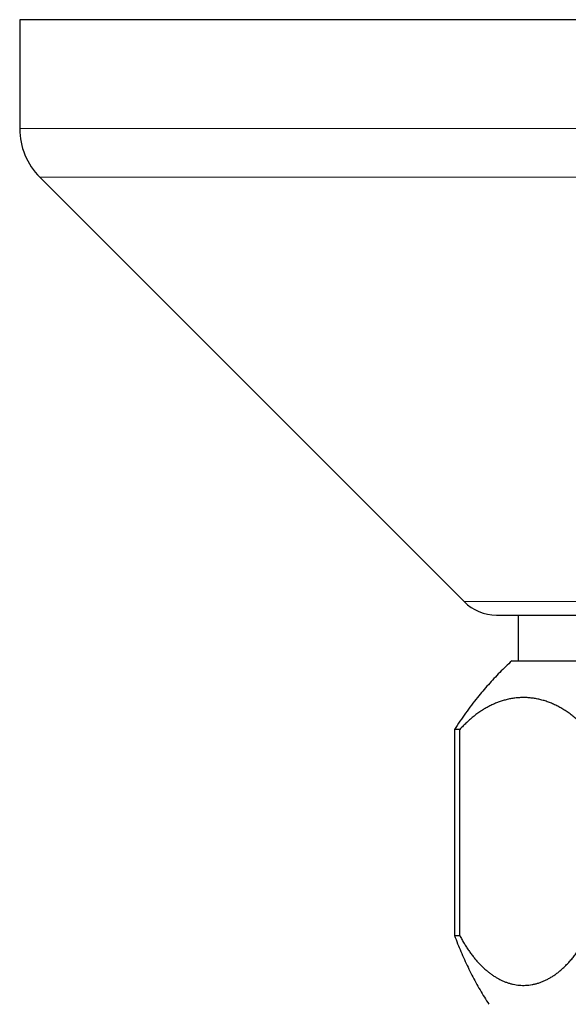
# Model space of a CAD drawing. Units: millimetres. Extents: x 8 to 782, y 12 to 402.
# Drawn here: x 285 to 309, y 116 to 159 of the extents above; entities that cross this region are included whole.
import ezdxf

# ---------------------------------------------------------------- set-up
doc = ezdxf.new("R2010")
doc.units = ezdxf.units.MM

msp = doc.modelspace()

# ---------------------------------------------------------------- linework, layer by layer
at = {"color": 7, "linetype": 'Continuous', "lineweight": 30}
for p, q in [((285.45, 159.152), (285.45, 154.395)), ((289.604, 159.152), (285.45, 159.152)), ((355.45, 159.152), (289.604, 159.152)), ((286.329, 152.274), (304.864, 133.738)), ((307.229, 133.152), (307.229, 131.152)), ((306.95, 131.152), (333.95, 131.152)), ((304.45, 128.152), (304.45, 119.152)), ((304.676, 128.152), (304.45, 128.152)), ((304.676, 119.152), (304.676, 128.152)), ((304.45, 119.152), (304.676, 119.152))]:
    msp.add_line(p, q, dxfattribs=at)
at = {"color": 252, "linetype": 'Continuous', "lineweight": 0}
for p, q in [((355.45, 154.395), (285.45, 154.395)), ((354.571, 152.274), (286.329, 152.274)), ((304.864, 133.738), (336.036, 133.738))]:
    msp.add_line(p, q, dxfattribs=at)
at = {"color": 7, "linetype": 'Continuous', "lineweight": 30}
for centre, radius, start, end in [((288.45, 154.395), 3, 180, 225), ((306.278, 135.152), 2, 225, 270)]:
    msp.add_arc(centre, radius, start, end, dxfattribs=at)
for points, knots in [([(306.279, 133.152), (306.279, 133.152), (306.278, 133.152), (306.284, 133.152), (306.298, 133.152), (306.321, 133.152), (306.352, 133.152), (306.386, 133.152), (306.42, 133.152), (306.452, 133.152), (306.487, 133.152), (306.525, 133.152), (306.579, 133.152), (306.652, 133.152), (306.75, 133.152), (306.859, 133.152), (306.978, 133.152), (307.109, 133.152), (307.251, 133.152), (307.398, 133.152), (307.548, 133.152), (307.699, 133.152), (307.858, 133.152), (308.025, 133.152), (308.2, 133.152), (308.382, 133.152), (308.573, 133.152), (308.77, 133.152), (308.974, 133.152), (309.185, 133.152), (309.401, 133.152), (309.625, 133.152), (309.854, 133.152), (310.088, 133.152), (310.328, 133.152), (310.571, 133.152), (310.832, 133.152), (311.112, 133.152), (311.416, 133.152), (311.726, 133.152), (312.043, 133.152), (312.367, 133.152), (312.589, 133.152), (312.7, 133.152)], [0, 0, 0, 0, 0.007392, 0.031541, 0.055663, 0.079758, 0.103841, 0.127924, 0.143069, 0.158224, 0.173391, 0.188574, 0.203777, 0.232538, 0.261244, 0.289917, 0.318582, 0.347262, 0.375979, 0.404758, 0.430097, 0.45539, 0.480654, 0.505904, 0.531156, 0.556427, 0.581731, 0.607086, 0.632176, 0.657222, 0.68224, 0.707245, 0.732252, 0.75683, 0.781441, 0.806098, 0.829974, 0.858322, 0.886636, 0.914938, 0.943251, 0.971598, 1, 1, 1, 1]), ([(306.95, 131.152), (306.861, 131.069), (306.683, 130.903), (306.424, 130.645), (306.171, 130.381), (305.925, 130.111), (305.685, 129.835), (305.438, 129.537), (305.186, 129.215), (304.93, 128.868), (304.683, 128.515), (304.528, 128.273), (304.45, 128.152)], [0, 0, 0, 0, 0.093334, 0.186667, 0.280001, 0.373334, 0.466669, 0.560003, 0.670002, 0.780002, 0.890001, 1, 1, 1, 1]), ([(310.244, 128.152), (310.19, 128.21), (310.082, 128.325), (309.918, 128.484), (309.75, 128.633), (309.581, 128.771), (309.408, 128.898), (309.231, 129.015), (309.05, 129.121), (308.868, 129.216), (308.685, 129.299), (308.501, 129.37), (308.315, 129.429), (308.129, 129.476), (307.943, 129.512), (307.756, 129.536), (307.567, 129.549), (307.376, 129.549), (307.184, 129.538), (306.992, 129.514), (306.801, 129.479), (306.618, 129.433), (306.444, 129.378), (306.279, 129.317), (306.115, 129.246), (305.952, 129.166), (305.79, 129.076), (305.628, 128.976), (305.466, 128.865), (305.303, 128.743), (305.143, 128.611), (304.984, 128.468), (304.828, 128.317), (304.727, 128.207), (304.676, 128.152)], [0, 0, 0, 0, 0.031512, 0.063051, 0.0946, 0.12614, 0.157655, 0.190049, 0.222468, 0.254897, 0.287318, 0.319713, 0.352005, 0.384321, 0.416645, 0.448961, 0.481254, 0.514363, 0.547497, 0.580639, 0.613773, 0.646882, 0.675814, 0.70477, 0.733737, 0.762704, 0.791658, 0.820589, 0.850467, 0.880376, 0.910298, 0.940219, 0.970124, 1, 1, 1, 1]), ([(304.45, 119.152), (304.494, 119.035), (304.582, 118.8), (304.726, 118.452), (304.877, 118.107), (305.037, 117.767), (305.205, 117.432), (305.38, 117.104), (305.562, 116.782), (305.751, 116.464), (305.884, 116.256), (305.95, 116.152)], [0, 0, 0, 0, 0.112, 0.224, 0.336, 0.448, 0.56, 0.67, 0.78, 0.89, 1, 1, 1, 1]), ([(304.676, 119.152), (304.707, 119.094), (304.769, 118.978), (304.867, 118.812), (304.967, 118.652), (305.07, 118.499), (305.176, 118.351), (305.285, 118.209), (305.398, 118.073), (305.513, 117.945), (305.63, 117.825), (305.749, 117.713), (305.868, 117.609), (305.988, 117.514), (306.11, 117.426), (306.233, 117.346), (306.359, 117.273), (306.486, 117.208), (306.616, 117.15), (306.746, 117.101), (306.877, 117.06), (307.01, 117.027), (307.145, 117.002), (307.282, 116.986), (307.419, 116.979), (307.556, 116.981), (307.694, 116.992), (307.834, 117.012), (307.974, 117.042), (308.113, 117.081), (308.252, 117.129), (308.389, 117.187), (308.525, 117.254), (308.659, 117.329), (308.792, 117.414), (308.923, 117.508), (309.054, 117.611), (309.185, 117.725), (309.314, 117.85), (309.442, 117.983), (309.567, 118.126), (309.688, 118.277), (309.806, 118.436), (309.92, 118.603), (310.032, 118.778), (310.14, 118.96), (310.209, 119.088), (310.244, 119.152)], [0, 0, 0, 0, 0.020902, 0.041822, 0.062749, 0.08367, 0.104573, 0.126074, 0.147593, 0.169118, 0.190638, 0.21214, 0.233268, 0.254413, 0.275564, 0.296709, 0.317838, 0.339514, 0.361207, 0.382905, 0.404598, 0.426275, 0.448639, 0.47102, 0.493408, 0.51579, 0.538154, 0.561142, 0.58415, 0.607164, 0.630171, 0.653159, 0.675921, 0.698703, 0.721491, 0.744272, 0.767034, 0.790504, 0.813997, 0.837497, 0.860989, 0.884459, 0.907552, 0.930668, 0.953792, 0.976908, 1, 1, 1, 1])]:
    msp.add_open_spline(points, degree=3, knots=knots, dxfattribs=at)

doc.saveas('drawing.dxf')
